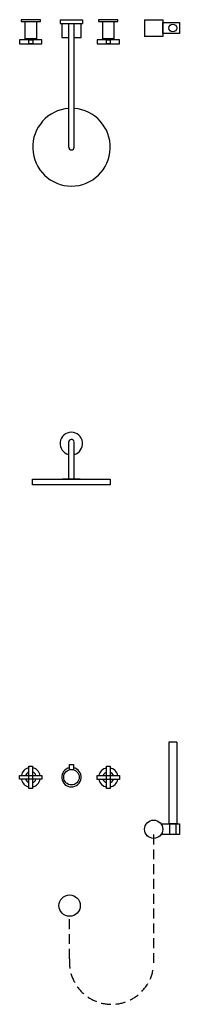
# Model space of a CAD drawing. Units: millimetres. Extents: x 523 to 935, y 429 to 2961.
import ezdxf

# ---------------------------------------------------------------- set-up
doc = ezdxf.new("R2010")
doc.units = ezdxf.units.MM
doc.linetypes.add('DASHEDX2', pattern=[38.1, 25.4, -12.7])

msp = doc.modelspace()

# ---------------------------------------------------------------- linework, layer by layer
for p, q in [((576.3, 2961.2), (526.3, 2961.2)), ((526.3, 2961.2), (526.3, 2956.2)), ((526.3, 2956.2), (576.3, 2956.2)), ((576.3, 2956.2), (576.3, 2961.2)), ((626.9, 2961.2), (684.9, 2961.2)), ((626.9, 2961.2), (626.9, 2951.2)), ((626.9, 2951.2), (684.9, 2951.2)), ((631.2, 2951.2), (631.2, 2915.2)), ((634.2, 2951.2), (677.6, 2951.2)), ((649.2, 2633.2), (649.2, 2951.2)), ((663.2, 2633.2), (663.2, 2951.2)), ((684.9, 2961.2), (684.9, 2951.2)), ((776.2, 2961.2), (726.2, 2961.2)), ((726.2, 2961.2), (726.2, 2956.2)), ((726.2, 2956.2), (776.2, 2956.2)), ((776.2, 2956.2), (776.2, 2961.2)), ((844.8, 2961.2), (844.8, 2918.2)), ((556.8, 2909.2), (556.8, 2912.2)), ((631.2, 2915.2), (649.2, 2915.2)), ((756.7, 2909.2), (756.7, 2912.2)), ((934.5, 2931.7), (934.5, 2925.7)), ((648.9, 1874.7), (648.9, 1779.9)), ((662.9, 1779.9), (662.9, 1875.2)), ((555.9, 1779.9), (755.9, 1779.9)), ((555.9, 1764.9), (555.9, 1779.9)), ((678.4, 1779.9), (633.4, 1779.9)), ((755.9, 1779.9), (755.9, 1764.9)), ((755.9, 1764.9), (555.9, 1764.9)), ((907.6, 1102.9), (907.6, 892.9)), ((927.6, 1102.9), (907.6, 1102.9)), ((927.6, 1102.9), (927.6, 892.9)), ((927.6, 892.9), (907.6, 892.9))]:
    msp.add_line(p, q)
at = {"linetype": 'DASHEDX2'}
for p, q in [((868.2, 865.8), (868.2, 529.6)), ((651.3, 546.5), (651.3, 655.5))]:
    msp.add_line(p, q, dxfattribs=at)
for points in [[(536.8, 2956.2), (565.8, 2956.2), (565.8, 2912.2), (536.8, 2912.2), (536.8, 2956.2)], [(663.2, 2915.2), (681.2, 2915.2), (681.2, 2951.2)], [(736.7, 2956.2), (765.7, 2956.2), (765.7, 2912.2), (736.7, 2912.2), (736.7, 2956.2)], [(844.8, 2961.2), (891.6, 2961.2), (891.6, 2918.2), (844.8, 2918.2)], [(934.5, 2931.7), (934.5, 2925.7), (891.6, 2925.7), (891.6, 2953.7), (934.5, 2953.7), (934.5, 2931.7)], [(545.8, 2909.2), (545.8, 2912.2), (556.8, 2912.2)], [(745.7, 2909.2), (745.7, 2912.2), (756.7, 2912.2)], [(651.2, 1032.7), (651.2, 1045.8), (661.1, 1045.8), (661.1, 1032.7)], [(887.3, 892.9), (934.5, 892.9), (934.5, 865.8), (887.3, 865.8)]]:
    msp.add_lwpolyline(points)
for points in [[(522.6, 2899.4), (580, 2899.4), (580, 2909.2), (522.6, 2909.2)], [(546.3, 2909.2), (556.2, 2909.2), (556.2, 2899.4), (546.3, 2899.4)], [(722.5, 2899.4), (780, 2899.4), (780, 2909.2), (722.5, 2909.2)], [(746.3, 2909.2), (756.1, 2909.2), (756.1, 2899.4), (746.3, 2899.4)], [(546.3, 1041.6), (556.1, 1041.6), (556.1, 984.1), (546.3, 984.1)], [(746.3, 1041.3), (756.1, 1041.3), (756.1, 983.8), (746.3, 983.8)], [(522.5, 1017.8), (580, 1017.8), (580, 1007.9), (522.5, 1007.9)], [(722.5, 1017.5), (780, 1017.5), (780, 1007.6), (722.5, 1007.6)], [(909.6, 892.9), (925.7, 892.9), (925.7, 865.8), (909.6, 865.8)]]:
    msp.add_lwpolyline(points, close=True)
for centre, radius in [((917.6, 2939.7), 10), ((656.2, 1013.3), 20), ((868.2, 879.4), 23.4), ((651.3, 683), 27.5)]:
    msp.add_circle(centre, radius)
for centre, radius, start, end in [((656.2, 2633.2), 100, 94.014, 85.986), ((656.2, 2633.3), 7, 180.167, 359.833), ((655.9, 1871.1), 29, 283.9857, 256.0521), ((655.9, 1874.8), 7.01, 3.6235, 180.3944), ((551.3, 1012.9), 25, 101.537, 168.6045), ((551.3, 1012.9), 14.3, 110.458, 159.8003), ((551.3, 1012.9), 25, 11.3955, 78.7458), ((551.3, 1012.9), 14.3, 20.1997, 70.0582), ((656.2, 1013.3), 25, 101.3955, 78.6045), ((751.3, 1012.5), 25, 101.537, 168.6045), ((751.3, 1012.5), 14.3, 110.458, 159.8003), ((751.3, 1012.5), 25, 11.3955, 78.7458), ((751.3, 1012.5), 14.3, 20.1997, 70.0582), ((551.3, 1012.9), 25, 191.3955, 258.463), ((551.3, 1012.9), 14.3, 200.1997, 249.542), ((551.3, 1012.9), 25, 281.2542, 348.6045), ((551.3, 1012.9), 14.3, 289.9418, 339.8003), ((751.3, 1012.5), 25, 191.3955, 258.463), ((751.3, 1012.5), 14.3, 200.1997, 249.542), ((751.3, 1012.5), 25, 281.2542, 348.6045), ((751.3, 1012.5), 14.3, 289.9418, 339.8003)]:
    msp.add_arc(centre, radius, start, end)
msp.add_arc((759.7, 538), 108.8, 175.5439, 355.5439, dxfattribs=at)

doc.saveas('drawing.dxf')
